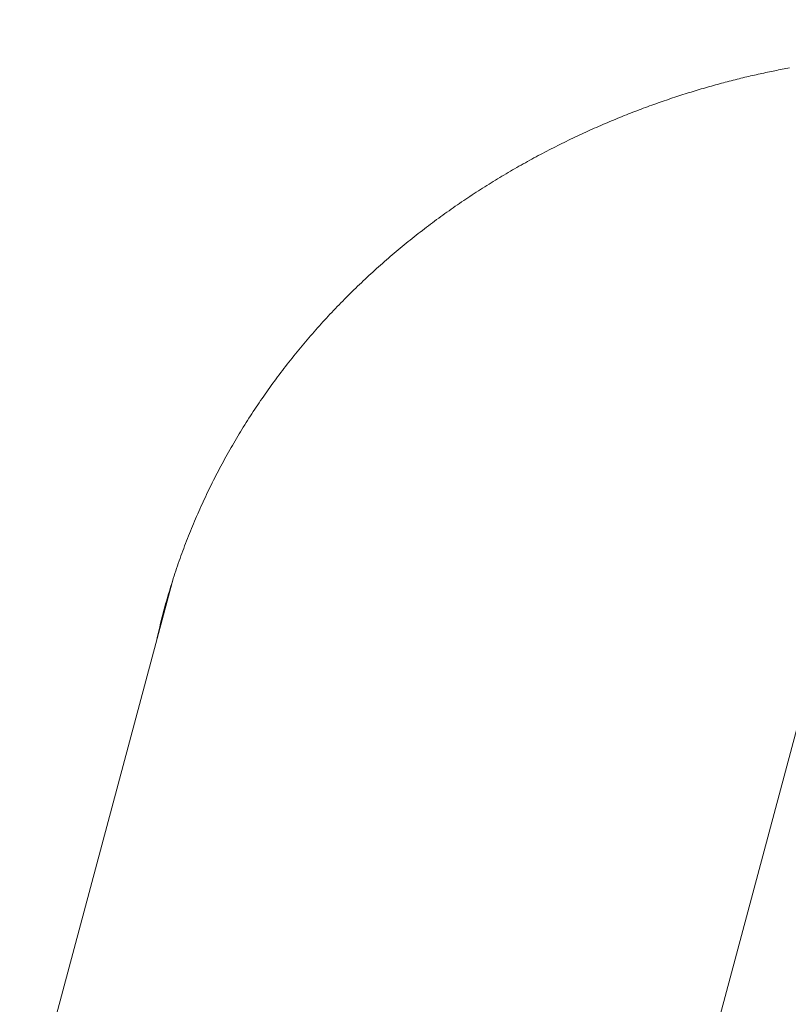
# Model space of a CAD drawing. Extents: x -2071 to 7080, y -6904 to 4960.
# Drawn here: x 3270 to 3361, y -681 to -564 of the extents above; entities that cross this region are included whole.
import ezdxf

# ---------------------------------------------------------------- set-up
doc = ezdxf.new("R2010")
doc.units = 0
doc.header["$MEASUREMENT"] = 0
doc.layers.get('0').update_dxf_attribs({"color": 3})
doc.layers.add('B', color=3, linetype='Continuous')
doc.styles.add('KATALOG', font='PlutoSansLight.ttf')
doc.dimstyles.new('KATALOG', dxfattribs={"dimscale": 200, "dimtxt": 1.75, "dimasz": 1, "dimexe": 0, "dimexo": 0, "dimgap": 0.3, "dimtad": 1, "dimlfac": 0.001, "dimzin": 0, "dimtxsty": 'KATALOG', "dimblk1": 'KATPFEIL', "dimblk2": 'KATPFEIL', "dimsah": 1, "dimcen": 1, "dimse1": 1, "dimse2": 1, "dimclrd": 256, "dimclre": 256, "dimclrt": 3, "dimadec": 0, "dimazin": 0, "dimtfac": 1, "dimtmove": 0, "dimatfit": 3, "dimldrblk": 'KATPFEIL', "dimfxl": 1, "dimtvp": 1, "dimtolj": 1, "dimtzin": 0, "dimarcsym": 0})

# ---------------------------------------------------------------- blocks, each defined once
blk = doc.blocks.new('KATPFEIL')
at = {"layer": 'B', "ltscale": 1000}
for p, q in [((0, -1), (0, 1)), ((-1, 0), (0, 0)), ((1, 0), (0, 0))]:
    blk.add_line(p, q, dxfattribs=at)
blk = doc.blocks.new('*D8')
at = {"layer": 'B', "lineweight": -2, "ltscale": 100, "transparency": 16777216}
blk.add_line((-170.65, -6103.89), (3777.4, -6103.89), dxfattribs=at)
at = {"layer": 'Defpoints', "color": 0, "ltscale": 100, "transparency": 16777216}
for p in [(3977.4, 53.83), (-370.65, -3596.7), (3977.4, -6103.89)]:
    blk.add_point(p, dxfattribs=at)
at = {"layer": 'B', "lineweight": -2, "ltscale": 100, "transparency": 16777216, "xscale": 200, "yscale": 200, "zscale": 200, "rotation": 180}
blk.add_blockref('KATPFEIL', (-370.65, -6103.89), dxfattribs=at)
at = {"layer": 'B', "lineweight": -2, "ltscale": 100, "transparency": 16777216, "xscale": 200, "yscale": 200, "zscale": 200}
blk.add_blockref('KATPFEIL', (3977.4, -6103.89), dxfattribs=at)
at = {"layer": 'B', "color": 3, "ltscale": 100, "transparency": 16777216, "insert": (1803.37, -5822.57), "char_height": 350, "attachment_point": 5, "style": 'KATALOG'}
blk.add_mtext('\\A1;4,35', dxfattribs=at)
blk = doc.blocks.new('*D9')
at = {"layer": 'B', "lineweight": -2, "ltscale": 100, "transparency": 16777216}
blk.add_line((6279.55, 3060), (6279.55, -3612.46), dxfattribs=at)
at = {"layer": 'Defpoints', "color": 0, "ltscale": 100, "transparency": 16777216}
for p in [(1540, 3260), (370.58, -3812.46), (6279.55, -3812.46)]:
    blk.add_point(p, dxfattribs=at)
at = {"layer": 'B', "lineweight": -2, "ltscale": 100, "transparency": 16777216, "xscale": 200, "yscale": 200, "zscale": 200}
for p, rotation in [((6279.55, 3260), 90), ((6279.55, -3812.46), 270)]:
    blk.add_blockref('KATPFEIL', p, dxfattribs=dict(at, rotation=rotation))
at = {"layer": 'B', "color": 3, "ltscale": 100, "transparency": 16777216, "insert": (5998.23, -276.23), "char_height": 350, "attachment_point": 5, "rotation": 90, "style": 'KATALOG'}
blk.add_mtext('\\A1;7,07', dxfattribs=at)
blk = doc.blocks.new('*D10')
at = {"layer": 'B', "lineweight": -2, "ltscale": 100, "transparency": 16777216}
blk.add_line((-1670.65, -6703.89), (5279.55, -6703.89), dxfattribs=at)
at = {"layer": 'Defpoints', "color": 0, "ltscale": 100, "transparency": 16777216}
for p in [(5479.55, 53.83), (-1870.65, -3596.7), (5479.55, -6703.89)]:
    blk.add_point(p, dxfattribs=at)
at = {"layer": 'B', "lineweight": -2, "ltscale": 100, "transparency": 16777216, "xscale": 200, "yscale": 200, "zscale": 200, "rotation": 180}
blk.add_blockref('KATPFEIL', (-1870.65, -6703.89), dxfattribs=at)
at = {"layer": 'B', "lineweight": -2, "ltscale": 100, "transparency": 16777216, "xscale": 200, "yscale": 200, "zscale": 200}
blk.add_blockref('KATPFEIL', (5479.55, -6703.89), dxfattribs=at)
at = {"layer": 'B', "color": 3, "ltscale": 100, "transparency": 16777216, "insert": (1804.45, -6422.57), "char_height": 350, "attachment_point": 5, "style": 'KATALOG'}
blk.add_mtext('\\A1;7,35', dxfattribs=at)
blk = doc.blocks.new('*D11')
at = {"layer": 'B', "lineweight": -2, "ltscale": 100, "transparency": 16777216}
blk.add_line((6879.55, 4560), (6879.55, -5113.89), dxfattribs=at)
at = {"layer": 'Defpoints', "color": 0, "ltscale": 100, "transparency": 16777216}
for p in [(1540, 4760), (402.58, -5313.89), (6879.55, -5313.89)]:
    blk.add_point(p, dxfattribs=at)
at = {"layer": 'B', "lineweight": -2, "ltscale": 100, "transparency": 16777216, "xscale": 200, "yscale": 200, "zscale": 200}
for p, rotation in [((6879.55, 4760), 90), ((6879.55, -5313.89), 270)]:
    blk.add_blockref('KATPFEIL', p, dxfattribs=dict(at, rotation=rotation))
at = {"layer": 'B', "color": 3, "ltscale": 100, "transparency": 16777216, "insert": (6598.23, -276.95), "char_height": 350, "attachment_point": 5, "rotation": 90, "style": 'KATALOG'}
blk.add_mtext('\\A1;10,07', dxfattribs=at)

msp = doc.modelspace()

# ---------------------------------------------------------------- linework, layer by layer
at = {"lineweight": 0}
for points in [[(3350.758, -689.526), (3383.129, -568.715)], [(3360.942, -569.923), (3360.729, -569.962), (3360.516, -570.001), (3360.301, -570.042), (3360.086, -570.082), (3359.87, -570.124), (3359.653, -570.166), (3359.436, -570.209), (3359.218, -570.252), (3358.999, -570.296), (3358.78, -570.341), (3358.56, -570.386), (3358.339, -570.432), (3358.118, -570.479), (3357.896, -570.526), (3357.673, -570.574), (3357.45, -570.623), (3357.226, -570.672), (3357.001, -570.723), (3356.776, -570.773), (3356.55, -570.825), (3356.323, -570.877), (3356.096, -570.93), (3355.868, -570.983), (3355.64, -571.037), (3355.411, -571.092), (3355.181, -571.148), (3354.951, -571.204), (3354.72, -571.261), (3354.489, -571.319), (3354.257, -571.378), (3354.025, -571.437), (3353.792, -571.497), (3353.558, -571.557), (3353.324, -571.619), (3353.089, -571.681), (3352.854, -571.744), (3352.619, -571.807), (3352.382, -571.872), (3352.146, -571.937), (3351.909, -572.003), (3351.671, -572.069), (3351.433, -572.137), (3351.194, -572.205), (3350.955, -572.274), (3350.715, -572.344), (3350.475, -572.414), (3350.234, -572.485), (3349.993, -572.557), (3349.752, -572.63), (3349.51, -572.704), (3349.268, -572.778), (3349.025, -572.853), (3348.782, -572.929), (3348.538, -573.006), (3348.294, -573.083), (3348.05, -573.161), (3347.805, -573.24), (3347.56, -573.32), (3347.314, -573.401), (3347.068, -573.482), (3346.822, -573.565), (3346.576, -573.648), (3346.329, -573.732), (3346.081, -573.817), (3345.833, -573.902), (3345.585, -573.988), (3345.337, -574.076), (3345.088, -574.164), (3344.839, -574.252), (3344.59, -574.342), (3344.341, -574.433), (3344.091, -574.524), (3343.84, -574.616), (3343.59, -574.709), (3343.339, -574.803), (3343.088, -574.898), (3342.837, -574.993), (3342.586, -575.09), (3342.334, -575.187), (3342.082, -575.285), (3341.83, -575.384), (3341.577, -575.484), (3341.324, -575.584), (3341.072, -575.686), (3340.819, -575.788), (3340.565, -575.891), (3340.312, -575.995), (3340.058, -576.1), (3339.804, -576.206), (3339.55, -576.312), (3339.296, -576.42), (3339.042, -576.528), (3338.787, -576.638), (3338.533, -576.748), (3338.278, -576.859), (3338.023, -576.971), (3337.768, -577.083), (3337.513, -577.197), (3337.258, -577.311), (3337.003, -577.427), (3336.747, -577.543), (3336.492, -577.66), (3336.236, -577.778), (3335.981, -577.897), (3335.725, -578.017), (3335.469, -578.138), (3335.214, -578.259), (3334.958, -578.382), (3334.702, -578.505), (3334.446, -578.629), (3334.19, -578.754), (3333.934, -578.88), (3333.678, -579.007), (3333.422, -579.135), (3333.166, -579.264), (3332.91, -579.394), (3332.654, -579.524), (3332.398, -579.656), (3332.143, -579.788), (3331.887, -579.921), (3331.631, -580.055), (3331.375, -580.19), (3331.12, -580.326), (3330.864, -580.463), (3330.609, -580.601), (3330.353, -580.739), (3330.098, -580.879), (3329.842, -581.019), (3329.587, -581.161), (3329.332, -581.303), (3329.077, -581.446), (3328.823, -581.59), (3328.568, -581.735), (3328.313, -581.881), (3328.059, -582.028), (3327.805, -582.176), (3327.551, -582.324), (3327.297, -582.474), (3327.043, -582.624), (3326.79, -582.776), (3326.536, -582.928), (3326.283, -583.081), (3326.03, -583.235), (3325.777, -583.39), (3325.525, -583.546), (3325.273, -583.703), (3325.02, -583.861), (3324.769, -584.019), (3324.517, -584.179), (3324.266, -584.339), (3324.015, -584.501), (3323.764, -584.663), (3323.513, -584.826), (3323.263, -584.99), (3323.013, -585.155), (3322.763, -585.321), (3322.514, -585.488), (3322.264, -585.655), (3322.016, -585.824), (3321.767, -585.994), (3321.519, -586.164), (3321.271, -586.335), (3321.024, -586.508), (3320.776, -586.681), (3320.53, -586.855), (3320.283, -587.03), (3320.037, -587.206), (3319.791, -587.382), (3319.546, -587.56), (3319.301, -587.739), (3319.056, -587.918), (3318.812, -588.099), (3318.568, -588.28), (3318.325, -588.462), (3318.082, -588.645), (3317.84, -588.829), (3317.598, -589.014), (3317.356, -589.2), (3317.115, -589.386), (3316.874, -589.574), (3316.634, -589.762), (3316.394, -589.952), (3316.154, -590.142), (3315.915, -590.333), (3315.677, -590.525), (3315.439, -590.718), (3315.202, -590.911), (3314.965, -591.106), (3314.728, -591.302), (3314.492, -591.498), (3314.257, -591.695), (3314.022, -591.893), (3313.788, -592.092), (3313.554, -592.292), (3313.321, -592.493), (3313.088, -592.695), (3312.856, -592.897), (3312.624, -593.1), (3312.393, -593.305), (3312.163, -593.51), (3311.933, -593.716), (3311.704, -593.923), (3311.475, -594.13), (3311.247, -594.339), (3311.02, -594.548), (3310.793, -594.758), (3310.567, -594.97), (3310.341, -595.182), (3310.116, -595.394), (3309.892, -595.608), (3309.668, -595.823), (3309.445, -596.038), (3309.223, -596.254), (3309.001, -596.471), (3308.78, -596.689), (3308.559, -596.908), (3308.34, -597.127), (3308.121, -597.348), (3307.902, -597.569), (3307.685, -597.791), (3307.468, -598.014), (3307.252, -598.237), (3307.036, -598.462), (3306.821, -598.687), (3306.607, -598.913), (3306.394, -599.14), (3306.181, -599.368), (3305.969, -599.597), (3305.758, -599.826), (3305.548, -600.056), (3305.338, -600.287), (3305.13, -600.519), (3304.921, -600.752), (3304.714, -600.985), (3304.508, -601.219), (3304.302, -601.454), (3304.097, -601.69), (3303.893, -601.926), (3303.69, -602.164), (3303.487, -602.402), (3303.285, -602.641), (3303.084, -602.88), (3302.884, -603.121), (3302.685, -603.362), (3302.487, -603.604), (3302.289, -603.846), (3302.092, -604.09), (3301.897, -604.334), (3301.701, -604.579), (3301.507, -604.825), (3301.314, -605.071), (3301.122, -605.319), (3300.93, -605.567), (3300.739, -605.815), (3300.549, -606.065), (3300.361, -606.315), (3300.172, -606.566), (3299.985, -606.817), (3299.799, -607.07), (3299.614, -607.323), (3299.429, -607.576), (3299.246, -607.831), (3299.063, -608.086), (3298.882, -608.342), (3298.701, -608.599), (3298.521, -608.856), (3298.342, -609.114), (3298.164, -609.373), (3297.987, -609.632), (3297.811, -609.892), (3297.636, -610.153), (3297.462, -610.414), (3297.289, -610.676), (3297.117, -610.939), (3296.946, -611.203), (3296.775, -611.467), (3296.606, -611.732), (3296.438, -611.997), (3296.271, -612.263), (3296.105, -612.53), (3295.939, -612.797), (3295.775, -613.066), (3295.612, -613.334), (3295.45, -613.604), (3295.288, -613.874), (3295.128, -614.144), (3294.969, -614.415), (3294.811, -614.687), (3294.654, -614.96), (3294.498, -615.233), (3294.342, -615.506), (3294.188, -615.781), (3294.035, -616.056), (3293.884, -616.331), (3293.733, -616.607), (3293.583, -616.884), (3293.434, -617.161), (3293.286, -617.439), (3293.14, -617.717), (3292.994, -617.996), (3292.85, -618.276), (3292.706, -618.556), (3292.564, -618.837), (3292.423, -619.118), (3292.283, -619.4), (3292.143, -619.682), (3292.006, -619.965), (3291.869, -620.249), (3291.733, -620.533), (3291.598, -620.817), (3291.465, -621.102), (3291.332, -621.388), (3291.201, -621.674), (3291.071, -621.961), (3290.941, -622.248), (3290.813, -622.535), (3290.687, -622.824), (3290.561, -623.112), (3290.436, -623.401), (3290.313, -623.691), (3290.19, -623.981), (3290.069, -624.272), (3289.949, -624.563), (3289.83, -624.854), (3289.712, -625.146), (3289.596, -625.439), (3289.48, -625.732), (3289.366, -626.025), (3289.252, -626.319), (3289.14, -626.613), (3289.029, -626.908), (3288.92, -627.203), (3288.811, -627.499), (3288.704, -627.795), (3288.597, -628.091), (3288.492, -628.388), (3288.389, -628.686), (3288.286, -628.983), (3288.184, -629.281), (3288.084, -629.58), (3287.985, -629.879), (3287.887, -630.178), (3287.79, -630.478), (3287.694, -630.778), (3287.6, -631.078), (3287.507, -631.379), (3287.414, -631.68), (3287.324, -631.982), (3287.234, -632.284), (3287.145, -632.586), (3287.058, -632.889), (3286.972, -633.192), (3286.887, -633.495), (3286.803, -633.798), (3286.721, -634.102), (3286.64, -634.407), (3286.559, -634.711), (3286.48, -635.016), (3286.403, -635.321), (3286.326, -635.627), (3286.251, -635.933), (3286.177, -636.239), (3286.104, -636.545), (3286.032, -636.852), (3285.962, -637.159), (3285.893, -637.466), (3285.825, -637.774), (3285.758, -638.081)], [(3272.746, -686.642), (3287.823, -630.374)], [(3287.072, -632.839), (3287.016, -633.067), (3286.96, -633.294), (3286.905, -633.522), (3286.851, -633.75), (3286.797, -633.978), (3286.745, -634.206), (3286.692, -634.435), (3286.641, -634.663), (3286.59, -634.892), (3286.54, -635.12), (3286.49, -635.349)]]:
    msp.add_lwpolyline(points, dxfattribs=at)

# ---------------------------------------------------------------- dimensions: what is measured, and where the dimension line sits
at = {"layer": 'B', "ltscale": 100}
for base, p1, p2, picture, middle in [((6879.55, -5313.89), (1540, 4760), (402.583, -5313.89), '*D11', (6598.226, -276.945)), ((6279.55, -3812.464), (1540, 3260), (370.583, -3812.464), '*D9', (5998.226, -276.232))]:
    dim = msp.add_linear_dim(base=base, p1=p1, p2=p2, angle=90, dimstyle='KATALOG', dxfattribs=at)
    dim.commit()
    dim.dimension.update_dxf_attribs({"geometry": picture, "text_midpoint": middle})
for base, p1, p2, picture, middle in [((5479.55, -6703.89), (-1870.65, -3596.703), (5479.55, 53.83), '*D10', (1804.45, -6422.567)), ((3977.4, -6103.89), (-370.65, -3596.703), (3977.4, 53.83), '*D8', (1803.375, -5822.567))]:
    dim = msp.add_linear_dim(base=base, p1=p1, p2=p2, dimstyle='KATALOG', dxfattribs=at)
    dim.commit()
    dim.dimension.update_dxf_attribs({"geometry": picture, "text_midpoint": middle})

doc.saveas('drawing.dxf')
